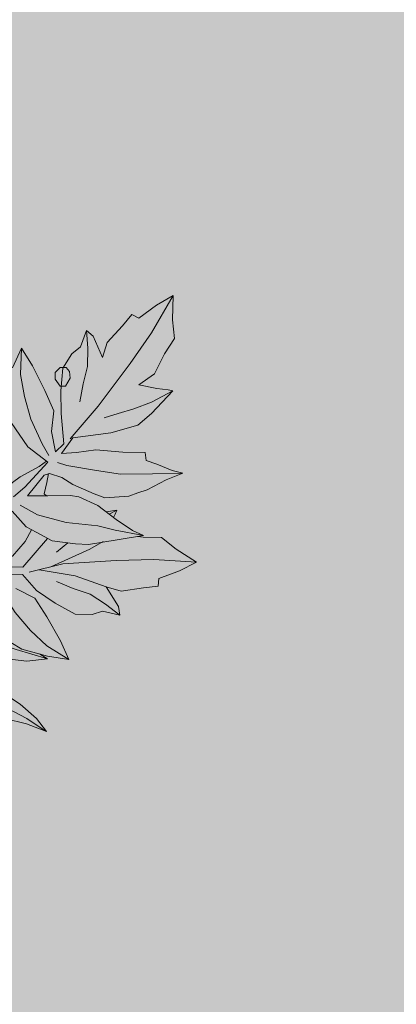
# Model space of a CAD drawing. Units: millimetres. Extents: x 165015 to 335285, y 42807 to 97644.
# Drawn here: x 169182 to 169229, y 51605 to 51728 of the extents above; entities that cross this region are included whole.
import ezdxf

# ---------------------------------------------------------------- set-up
doc = ezdxf.new("R2010")
doc.units = ezdxf.units.MM
doc.header["$LTSCALE"] = 0.03
for name, color, linetype, lineweight in [('0.00', 8, 'Continuous', 0), ('Pasto', 83, 'Continuous', 0), ('Sobra Vegetacion', 78, 'Continuous', 9), ('Vegetación 1', 83, 'Continuous', 5)]:
    doc.layers.add(name, color=color, linetype=linetype, lineweight=lineweight)

msp = doc.modelspace()

# ---------------------------------------------------------------- hatches: boundary and pattern name
at = {"layer": 'Pasto'}
h = msp.add_hatch(dxfattribs=at)
h.set_pattern_fill('AR-SAND', color=256, scale=0.3, style=0)
h.set_pattern_definition([(37.50000000000001, (0, 0), (-0.4800093887952137, 14.68239711988027), [0, -11.5824, 0, -12.954, 0, -12.3825]), (7.499999999999999, (0, 0), (13.48569849414008, 21.50475301705063), [0, -6.248400000000001, 0, -10.4394, 0, -4.0005]), (327.5, (-9.372599999999998, 0), (23.72977110724374, 0.04311554035637073), [0, -3.81, 0, -13.716, 0, -17.907]), (317.5, (-9.372599999999998, 0), (22.90669357416892, 6.687879697716487), [0, -1.905, 0, -8.991599999999998, 0, -10.287])])
edge = h.paths.add_edge_path()
edge.add_line((169343.8553371122, 52798.84200368356), (169107.2063128554, 52792.45166709331))
edge.add_spline(control_points=[(169107.1358567693, 52792.33930410616), (169087.0745846117, 52760.45491772451), (169067.0133124541, 52728.57053134285), (169047.5869309508, 52696.38799483242)], knot_values=[0, 0, 0, 0, 112.478704057271, 112.478704057271, 112.478704057271, 112.478704057271], degree=3, periodic=0)
edge.add_arc((169050.8646528902, 52409.95945795073), 286.4472904415312, 3.4318916023111115, 90.65563102988563, ccw=False)
edge.add_line((169336.7982466821, 52427.10676510367), (169343.8553371122, 52798.84200368356))
edge = h.paths.add_edge_path()
edge.add_spline(control_points=[(168979.2328106762, 52574.27576799609), (168970.2667003471, 52556.52398321302), (168906.6176454984, 52423.17193576183), (168854.878416911, 52213.63258727364), (168853.3949609, 51902.12072237299), (169022.0761600338, 51752.99892246094), (169085.0553529636, 51657.83554091529)], knot_values=[252.4570453989228, 252.4570453989228, 252.4570453989228, 252.4570453989228, 312.2627948980722, 696.9824616850997, 889.2181794881187, 1226.93929415374, 1226.93929415374, 1226.93929415374, 1226.93929415374], degree=3, periodic=0)
edge.add_arc((170467.6717472928, 52281.81789687517), 1516.898834602019, 168.8837743420505, 204.2899174260493, ccw=False)
edge = h.paths.add_edge_path()
edge.add_spline(control_points=[(169112.2470053316, 51449.4018266969), (169060.825359437, 51343.46162827143), (168858.5529752067, 51168.91716780039), (169045.2688408925, 51009.58726840853), (169068.7657047143, 50952.90162886564)], knot_values=[1467.868650070264, 1467.868650070264, 1467.868650070264, 1467.868650070264, 1821.266141138971, 2019.503577960998, 2019.503577960998, 2019.503577960998, 2019.503577960998], degree=3, periodic=0)
edge.add_arc((169811.2622095651, 51138.03110442621), 765.2280591020705, 155.9898012950373, 194.0003127503066, ccw=False)
at = {"layer": 'Sobra Vegetacion'}
h = msp.add_hatch(dxfattribs=at)
h.set_pattern_fill('AR-SAND', color=256, scale=0.5, style=0)
h.set_pattern_definition([(37.50000000000001, (0, 0), (-0.8000156479920228, 24.47066186646712), [0, -19.304, 0, -21.59, 0, -20.6375]), (7.499999999999999, (0, 0), (22.47616415690013, 35.84125502841771), [0, -10.414, 0, -17.399, 0, -6.6675]), (327.5, (-15.621, 0), (39.5496185120729, 0.07185923392728455), [0, -6.35, 0, -22.86, 0, -29.845]), (317.5, (-15.621, 0), (38.17782262361486, 11.14646616286081), [0, -3.175, 0, -14.986, 0, -17.145])])
edge = h.paths.add_edge_path()
edge.add_line((169343.8553371122, 52798.84200368355), (169107.2064709105, 52792.45167136135))
edge.add_spline(control_points=[(169107.1358567693, 52792.33930410616), (169051.4418570416, 52703.82203598333), (168927.1307265913, 52506.24811925067), (168854.878416911, 52213.63258727364), (168853.096394814, 51839.42464135741), (169335.8874812244, 51546.18286361583), (168823.2362538909, 51173.65002639005), (169157.3113830815, 50924.77777743276), (168924.1977506389, 50720.34906277687), (168710.936522231, 50597.32753694183), (168661.5048166737, 50413.43357293907), (168636.2586717051, 50319.51381796138)], knot_values=[0, 0, 0, 0, 312.2627948980722, 696.9824616850997, 889.2181794881187, 1411.030618953403, 1821.266141138971, 2056.1006522552, 2278.17421039906, 2542.74807578941, 2818.924025322226, 2818.924025322226, 2818.924025322226, 2818.924025322226], degree=3, periodic=0)
edge.add_line((168636.2586717051, 50319.51381796137), (169296.4211775568, 50300.22748347301))
edge.add_line((169296.4211775568, 50300.22748347301), (169343.8553371122, 52798.84200368355))

# ---------------------------------------------------------------- linework, layer by layer
at = {"layer": '0.00'}
msp.add_open_spline([(169107.1358567693, 52792.33930410616), (169204.6948362308, 52628.78406474616), (169396.6037722737, 52249.15381972262), (168489.740503754, 51809.70772334738), (169301.5409722305, 51543.26371899658), (169030.5030879254, 51138.25704750295), (169271.7676250168, 50781.97035772088), (169236.4808920304, 50494.07014146849), (169213.0210341976, 50302.66397910394)], degree=3, knots=[55.83979753197127, 55.83979753197127, 55.83979753197127, 55.83979753197127, 550.0229084210554, 1211.750469842969, 1683.374542069719, 2029.407473892699, 2311.172958230345, 2870.084599630834, 2870.084599630834, 2870.084599630834, 2870.084599630834], dxfattribs=at)
at = {"layer": 'Vegetación 1'}
for p, q in [((169187.1233926906, 51684.18822712592), (169186.4933926907, 51683.55822712591)), ((169187.8933926907, 51684.18822712592), (169187.1233926906, 51684.18822712592)), ((169188.3133926906, 51683.69822712594), (169187.8933926907, 51684.18822712592)), ((169186.4933926907, 51683.55822712591), (169186.4933926907, 51682.71822712587)), ((169187.8233926907, 51681.87822712595), (169188.3833926907, 51682.8582271259)), ((169188.3833926907, 51682.8582271259), (169188.3133926906, 51683.69822712594)), ((169186.4933926907, 51682.71822712587), (169187.1233926906, 51681.87822712595)), ((169187.1233926906, 51681.87822712595), (169187.8233926907, 51681.87822712595))]:
    msp.add_line(p, q, dxfattribs=at)
for points in [[(169201.2252028745, 51693.17639672149), (169201.1474934895, 51690.15467515935), (169201.3928542144, 51687.81566872958), (169200.1579971458, 51685.88336131289), (169198.8972710883, 51683.39397980241), (169196.9503532168, 51682.01421276158), (169199.1951604662, 51681.58469176273), (169200.6169140911, 51681.413817876), (169201.1798836358, 51681.29796613407), (169198.5256955989, 51678.44159739363), (169196.8136288612, 51677.01158138089), (169193.4715821577, 51676.018008953), (169188.7365677668, 51675.43253496066), (169187.2930930964, 51673.44103537637), (169189.1873409159, 51673.59813217764), (169191.584452403, 51673.9355252226), (169194.9608195736, 51673.62583426366), (169197.7440343359, 51673.57995198345), (169197.8660894746, 51672.602991131), (169199.2001816665, 51672.10576632943), (169201.1275195707, 51671.34487409538), (169202.4314288997, 51670.99560623055), (169200.3619515192, 51670.18594884579), (169197.9979301172, 51668.93056676546), (169196.8446020158, 51668.5398642147), (169195.6913672192, 51668.14930291023), (169192.7314527314, 51667.92785447304), (169191.3972672345, 51668.42493802842), (169188.698806683, 51669.56720332205), (169187.3632242607, 51670.44946836305), (169185.7921398563, 51670.9752279404), (169185.1415088784, 51670.76472876748), (169183.048893461, 51668.1776897708), (169185.5951892498, 51668.16029388589), (169188.4373527467, 51668.20348959123), (169189.4742334776, 51668.03061667816), (169191.8467166971, 51666.97566835068), (169194.1329554752, 51665.20937724927), (169196.1808582879, 51663.85656440221), (169197.5451333425, 51663.2113826639), (169194.2605652092, 51662.69211808759), (169190.6802026061, 51662.11221354074), (169189.0515463268, 51662.16352402021), (169186.1190007848, 51662.56429199104), (169184.1313703933, 51663.62104971827), (169182.9150291921, 51664.2965272517), (169181.1314142991, 51666.2430701113)], [(169201.2252028745, 51693.17639672149), (169199.1570491807, 51691.9816062314), (169196.9424518635, 51690.3714797067), (169196.0821976189, 51690.81173171753), (169194.9029908019, 51689.41377251931), (169193.0157878084, 51687.33133716926), (169192.4174604325, 51685.4528832564), (169191.236383758, 51688.12252519842), (169190.4359940136, 51688.83526431936), (169189.6559167267, 51686.75875244613), (169188.580325365, 51685.9141801227), (169187.4738963816, 51684.12730308678), (169187.2348242351, 51681.29048775414), (169187.2747725362, 51678.44687767761), (169187.5846566569, 51674.65684055087), (169186.5519867688, 51673.67435863338), (169186.0395242069, 51676.18980839526), (169186.3556427962, 51678.79800332254), (169185.221241889, 51681.34003721426), (169183.6703882999, 51684.41321050205), (169182.3005586497, 51686.59869054959), (169181.1843849981, 51684.13474089371)], [(169201.2252028745, 51693.17639672149), (169198.5478768006, 51688.54264636912), (169195.8678100481, 51684.67902098111), (169191.8605293862, 51679.38718898016), (169188.3818978024, 51675.28276862417)], [(169190.4359940136, 51688.83526431936), (169190.581144145, 51686.59187335862), (169190.5552810915, 51684.31334712313), (169190.0152076066, 51682.15234442583), (169189.5781810882, 51679.92327050048)], [(169185.7247293044, 51673.19648036265), (169184.8904270143, 51674.64394064059), (169183.4876005838, 51677.74755096975), (169182.6777600173, 51680.58725975434), (169182.1939900883, 51683.33979281892), (169182.3005586497, 51686.59869054959)], [(169201.1798836358, 51681.29796613407), (169198.5506158718, 51679.84632456202), (169196.3105979713, 51679.03043468987), (169194.3778186491, 51678.45589957623), (169192.61619899, 51677.91640297647)], [(169181.0316868401, 51677.32098317843), (169183.1154204162, 51674.28005633169), (169185.5796826062, 51672.39596284237), (169182.7487948439, 51669.27226338446), (169181.3024861903, 51668.05074751835)], [(169185.4360509426, 51672.50577886907), (169184.4980026004, 51671.84443702651), (169182.1475247109, 51670.56387658415), (169181.1858347654, 51669.81690493672), (169181.0741448111, 51669.73013693214)], [(169202.4314288997, 51670.99560623055), (169198.6715325883, 51670.91835468452), (169194.6747173033, 51670.86958953375), (169191.6531866414, 51671.32913969507), (169187.9795347717, 51671.96323092291), (169186.823392753, 51672.34270171697)], [(169185.452592893, 51668.16126808138), (169185.1390728033, 51668.42969695593), (169185.4595232641, 51669.81690493672), (169185.6972440732, 51670.94452623014)], [(169182.1353915552, 51666.98846872609), (169184.3010453589, 51665.81390861094), (169187.8870558622, 51664.85365609485), (169191.8263925768, 51664.42811339393), (169194.0193420879, 51663.87581806721), (169197.5451333425, 51663.2113826639)], [(169193.8040782169, 51665.46345962262), (169194.0069002611, 51665.86857607126), (169194.2205339013, 51666.40216486614), (169192.8782493446, 51666.17873193531)], [(169194.2205339013, 51666.40216486614), (169193.2482945258, 51665.89284425087)], [(169185.5530866224, 51662.86516994439), (169182.4679751715, 51659.25256655835), (169178.835356876, 51659.35930187247), (169181.1858347654, 51660.63977453914), (169182.7885949139, 51662.45392377637), (169183.5790982116, 51663.92774610475)], [(169192.4869189164, 51662.4783254354), (169190.8448853888, 51661.4936570522), (169185.9877660153, 51659.30708911955)], [(169188.1004404686, 51662.2935041891), (169188.0999808889, 51662.2931185992), (169186.6788601195, 51661.12061010724)], [(169204.1566988425, 51659.89280289165), (169201.5925873127, 51661.49348150069), (169199.7761935238, 51662.98742479561), (169197.4832741196, 51663.02213125505), (169196.8272956905, 51663.09789813587)], [(169204.1566988425, 51659.89280289165), (169202.0198545933, 51658.8257130776), (169199.4557430634, 51657.86535857761), (169199.3489262431, 51656.90491630193), (169197.5325324544, 51656.69153344938), (169194.7547872839, 51656.26467996863), (169192.8576460737, 51656.80081426036), (169194.4341675415, 51654.34388319296), (169194.5877061404, 51653.28320100866), (169192.4251310569, 51653.77685183657), (169191.1275860066, 51653.34490736223), (169189.0267987821, 51653.40661371567), (169186.5280300297, 51654.77073667371), (169184.177382858, 51656.37141528275), (169182.4371658829, 51658.3561128057), (169179.0186890731, 51658.26386049062)], [(169204.1566988425, 51659.89280289165), (169198.8146728605, 51660.21292105833), (169194.113717081, 51660.10627351996), (169187.4895506929, 51659.67942003915), (169183.2686781182, 51658.63295752669)], [(169192.8576460737, 51656.80081426036), (169188.9970051839, 51658.17160817548), (169184.5303728527, 51658.94576399463)], [(169178.9421736963, 51657.97200611598), (169179.6900607194, 51656.47806282112), (169181.5064545078, 51653.59691154547), (169183.4294958352, 51651.35599660312), (169185.4595232641, 51649.43519982746), (169188.2374377162, 51647.7278736801)], [(169194.5877061404, 51653.28320100866), (169192.7958582141, 51654.64082856113), (169190.880434568, 51655.87513118235), (169188.779647344, 51656.61560742415), (169186.6788601195, 51657.47958414866)], [(169181.6132713281, 51656.58479813525), (169183.9637492178, 51655.41097300707), (169185.4595232641, 51653.06332275054), (169187.1689309505, 51650.07543616076), (169188.2374377162, 51647.7278736801), (169185.5663400844, 51648.15463938509), (169182.3611583516, 51649.00834634671), (169180.9722011252, 51649.86205330826)], [(169185.5479649282, 51647.8017684575), (169181.6350441293, 51648.99043048258), (169178.9022218107, 51649.90628188922), (169178.844299026, 51649.91760811481)], [(169179.5689152474, 51647.99705232975), (169180.4728186968, 51647.80789172653), (169182.9805336923, 51647.54775029791), (169185.5479649282, 51647.8017684575), (169184.542057025, 51648.42745935327)], [(169170.4245197978, 51643.8226180804), (169172.8633622874, 51641.97557360671), (169174.3244055274, 51641.38681920651), (169177.7339632003, 51640.81220568755), (169180.2216463175, 51640.38069065501), (169182.9252734494, 51639.71538087956), (169185.4176106162, 51638.7274090924), (169184.1833286306, 51640.36648965211), (169182.1338864297, 51642.17097346791), (169179.6791911458, 51643.7799305344), (169176.7748562493, 51645.40695821061), (169175.0600374145, 51645.60854146243), (169172.9576236203, 51646.06428305162), (169171.4144103885, 51646.245742331), (169169.4504137935, 51645.53658974215)], [(169185.2710810578, 51638.8293307573), (169182.9767372999, 51640.35343917731), (169181.3282508256, 51641.24787981486), (169178.6849433435, 51642.32945426144), (169174.3327317331, 51643.78715166599), (169170.8377984815, 51644.79504680329)]]:
    msp.add_lwpolyline(points, dxfattribs=at)

doc.saveas('drawing.dxf')
